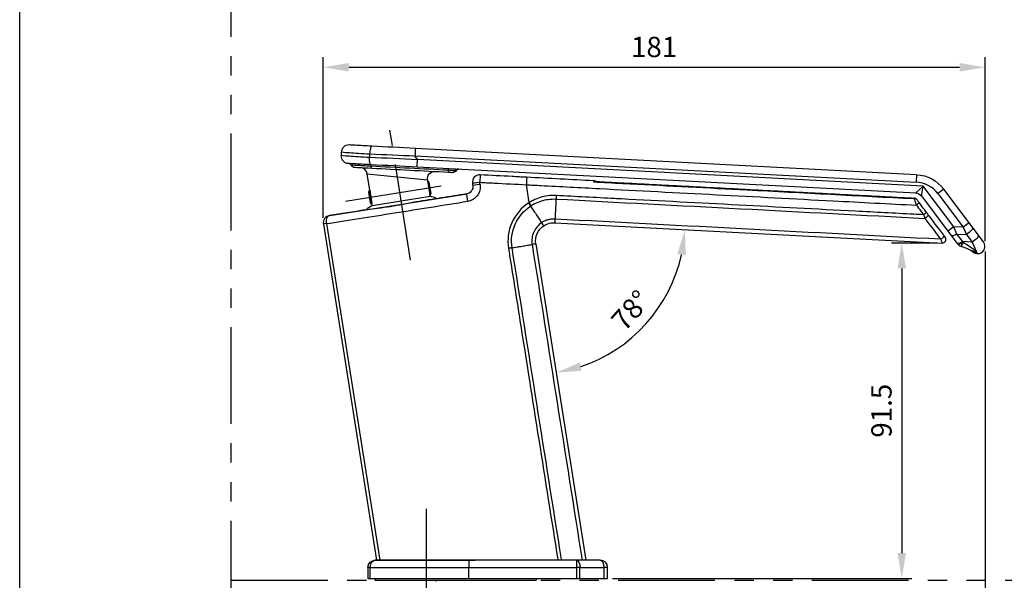
# Model space of a CAD drawing. Extents: x 0 to 190, y 0 to 260.
# Drawn here: x 0 to 97, y 138 to 193 of the extents above; entities that cross this region are included whole.
import ezdxf

# ---------------------------------------------------------------- set-up
doc = ezdxf.new("R2010")
doc.units = 0
doc.header["$LTSCALE"] = 0.3
doc.header["$MEASUREMENT"] = 0
doc.linetypes.add('CENTER', pattern=[50.8, 31.75, -6.35, 6.35, -6.35])
doc.linetypes.add('PHANTOM', pattern=[63.5, 31.75, -6.35, 6.35, -6.35, 6.35, -6.35])
doc.layers.get('0').update_dxf_attribs({"linetype": 'CONTINUOUS'})
doc.layers.get('DEFPOINTS').update_dxf_attribs({"linetype": 'CONTINUOUS'})
for name, color, linetype in [('2', 1, 'CENTER'), ('3', 6, 'PHANTOM'), ('35', 7, 'CONTINUOUS'), ('4', 3, 'CONTINUOUS')]:
    doc.layers.add(name, color=color, linetype=linetype)
doc.styles.add('ROMANS', font='romans')

msp = doc.modelspace()

# ---------------------------------------------------------------- linework, layer by layer
at = {"color": 2, "linetype": 'BYBLOCK'}
for p, q in [((29.877, 173.506), (29.877, 189.315)), ((95.003, 171.195), (95.003, 189.315)), ((32.377, 188.315), (92.503, 188.315)), ((90.295, 171.022), (85.812, 171.022)), ((95.003, 170.195), (95.003, 118.654)), ((86.812, 168.522), (86.812, 140.514)), ((58.358, 138.014), (87.812, 138.014))]:
    msp.add_line(p, q, dxfattribs=at)
for p, q in [((40.15, 177.129), (40.356, 175.824)), ((34.46, 176.228), (34.667, 174.923)), ((40.417, 175.75), (40.369, 175.742)), ((34.632, 174.833), (34.68, 174.841)), ((29.886, 172.893), (35.125, 139.814)), ((30.195, 172.93), (35.428, 139.814)), ((52.661, 173.02), (90.776, 171.023)), ((50.781, 170.938), (55.719, 139.814))]:
    msp.add_line(p, q)
at = {"color": 2}
msp.add_arc((50.433, 173.137), 15.06, 288.53579, 347.47753, dxfattribs=at)
at = {"color": 2, "linetype": 'BYBLOCK'}
for points in [[(32.377, 188.731), (32.377, 187.898), (29.877, 188.315)], [(92.503, 188.731), (92.503, 187.898), (95.003, 188.315)], [(86.395, 168.522), (87.228, 168.522), (86.812, 171.022)], [(86.395, 140.514), (87.228, 140.514), (86.812, 138.014)]]:
    msp.add_solid(points, dxfattribs=at)
at = {"color": 2}
for points in [[(64.721, 169.928), (65.547, 169.815), (65.472, 172.349)], [(55.319, 158.454), (55.121, 159.263), (52.792, 158.263)]]:
    msp.add_solid(points, dxfattribs=at)
at = {"layer": '2'}
for p, q in [((38.468, 169.333), (36.442, 182.129)), ((41.475, 176.61), (31.37, 175.009)), ((40.038, 120.542), (40.038, 144.865)), ((40.038, 122.662), (40.038, 144.865))]:
    msp.add_line(p, q, dxfattribs=at)
at = {"layer": '3'}
for p, q in [((20.803, 38.921), (20.803, 210.083)), ((20.803, 137.834), (166.504, 137.834))]:
    msp.add_line(p, q, dxfattribs=at)
at = {"layer": '35', "color": 7, "linetype": 'CONTINUOUS'}
for p, q in [((88.261, 177.746), (38.95, 180.33)), ((38.899, 179.612), (88.223, 177.027)), ((39.123, 178.519), (88.201, 175.946)), ((88.909, 176.63), (39.143, 179.238)), ((42.199, 178.177), (42.209, 178.357)), ((34.46, 176.228), (34.204, 177.845)), ((34.204, 177.845), (40.133, 177.234)), ((42.19, 177.997), (42.199, 178.177)), ((45.308, 177.731), (45.27, 177)), ((88.261, 177.746), (88.223, 177.027)), ((40.133, 177.234), (40.387, 175.63)), ((40.178, 177.133), (40.15, 177.129)), ((40.314, 176.965), (40.178, 177.133)), ((40.178, 177.133), (40.344, 176.083)), ((40.48, 175.912), (40.314, 176.965)), ((88.909, 176.63), (88.201, 175.946)), ((88.738, 175.661), (88.909, 176.63)), ((91.93, 172.621), (88.909, 176.63)), ((34.355, 176.022), (34.432, 176.223)), ((34.522, 174.969), (34.355, 176.022)), ((34.432, 176.223), (34.46, 176.228)), ((34.432, 176.223), (34.599, 175.174)), ((34.698, 174.728), (40.387, 175.63)), ((37.596, 174.843), (44.046, 175.865)), ((40.387, 175.629), (40.356, 175.824)), ((40.418, 175.751), (40.417, 175.75)), ((40.42, 175.755), (40.48, 175.912)), ((88.738, 175.661), (91.355, 172.187)), ((90.948, 176.317), (90.373, 175.884)), ((90.373, 175.884), (92.869, 172.572)), ((93.444, 173.005), (90.948, 176.317)), ((30.52, 173.723), (37.596, 174.843)), ((34.628, 174.838), (34.522, 174.969)), ((34.631, 174.834), (34.632, 174.833)), ((34.698, 174.728), (34.667, 174.923)), ((91.93, 172.621), (91.355, 172.187)), ((92.869, 172.572), (91.93, 172.621)), ((92.242, 171.911), (91.93, 172.621)), ((93.444, 173.005), (92.869, 172.572)), ((92.869, 172.572), (93.181, 171.862)), ((93.77, 172.572), (93.444, 173.005)), ((94.336, 171.821), (93.77, 172.572)), ((91.355, 172.187), (91.682, 171.754)), ((91.682, 171.754), (92.247, 171.004)), ((92.242, 171.911), (93.181, 171.862)), ((92.808, 171.161), (92.242, 171.911)), ((93.181, 171.862), (93.746, 171.111)), ((94.858, 171.128), (94.336, 171.821)), ((92.247, 171.004), (92.287, 170.951)), ((93.746, 171.111), (92.808, 171.161)), ((92.846, 171.074), (92.808, 171.161)), ((93.746, 171.111), (94.14, 170.216)), ((94.193, 169.979), (94.199, 170.082)), ((94.193, 169.979), (94.245, 169.976)), ((94.199, 170.082), (94.245, 169.976)), ((44.198, 139.814), (34.998, 139.814)), ((54.789, 139.814), (44.198, 139.814)), ((57.138, 139.814), (54.789, 139.814)), ((54.789, 139.814), (54.789, 139.094)), ((34.504, 139.094), (34.278, 139.094)), ((34.504, 139.094), (34.278, 139.094)), ((34.278, 139.094), (34.278, 138.014)), ((34.504, 138.014), (34.504, 139.094)), ((34.504, 139.094), (44.194, 139.094)), ((44.194, 138.014), (44.194, 139.094)), ((44.194, 139.094), (54.789, 139.094)), ((55.142, 139.094), (54.789, 139.094)), ((54.789, 139.094), (54.789, 138.014)), ((55.142, 139.094), (57.491, 139.094)), ((55.142, 138.014), (55.142, 139.094)), ((57.858, 139.094), (57.491, 139.094)), ((57.491, 139.094), (57.491, 138.014)), ((57.858, 138.014), (57.858, 139.094)), ((34.278, 138.014), (34.504, 138.014)), ((34.504, 138.014), (44.194, 138.014)), ((34.998, 137.834), (34.998, 138.014)), ((34.998, 137.834), (42.918, 137.834)), ((42.918, 137.834), (50.838, 137.834)), ((44.194, 138.014), (54.789, 138.014)), ((50.838, 138.014), (50.838, 137.834)), ((54.789, 138.014), (55.142, 138.014)), ((55.142, 138.014), (57.491, 138.014)), ((57.491, 138.014), (57.858, 138.014))]:
    msp.add_line(p, q, dxfattribs=at)
for centre, radius, start, end in [((32.379, 179.953), 0.72, 87, 177), ((32.36, 179.594), 0.72, 177, 267), ((32.945, 178.842), 0.36, 207, 267), ((33.493, 177.732), 0.72, 8.73371, 87), ((45.271, 177.012), 0.72, 87, 189), ((56.45, 176.426), 0.72, 69.3868, 87), ((88.073, 174.151), 2.88, 37, 87), ((38.544, 168.856), 7.02, 68.94175, 74.77906), ((88.008, 175.082), 0.36, 37, 87), ((38.544, 168.856), 7.02, 123.22094, 129.27874), ((30.597, 173.006), 0.72, 99, 189), ((90.795, 171.382), 0.36, 267, 37), ((92.862, 171.384), 0.72, 217, 249.93442), ((94.283, 170.695), 0.72, 267, 37), ((57.138, 139.094), 0.72, 0, 90)]:
    msp.add_arc(centre, radius, start, end, dxfattribs=at)
at = {"layer": '35', "color": 7, "linetype": 'CONTINUOUS', "extrusion": (0, 0, -1)}
for centre, radius, start, end in [((-32.303, 178.515), 0.36, 93, 153), ((-43.269, 177.956), 0.36, 31.62141, 76.98305), ((-40.844, 177.347), 0.72, 351.00675, 93), ((-42.656, 178.333), 0.36, 211.62141, 273), ((-88.073, 174.151), 3.6, 93, 143), ((-88.163, 175.227), 0.72, 93, 143), ((-94.231, 170.698), 0.72, 273, 322.56959), ((-34.998, 139.094), 0.72, 0, 90)]:
    msp.add_arc(centre, radius, start, end, dxfattribs=at)
for centre, major_axis, ratio, start_param, end_param in [((34.633, 179.835), (-0.038, -0.719), 0.216747, 1.507181, 3.141593), ((34.6, 179.477), (-0.038, -0.719), 0.221762, 0, 1.506126), ((34.499, 178.4), (0.019, 0.36), 0.237223, 0, 1.047198), ((34.665, 178.752), (-0.019, -0.36), 0.237223, 0, 1.047198), ((43.129, 177.948), (0.019, 0.36), 0.870799, 5.235988, 6.283185), ((42.606, 178.336), (-0.019, -0.36), 0.870799, 5.235988, 6.283185), ((49.867, 176.771), (0.038, 0.719), 0.000333, 0, 1.588569), ((45.271, 177.012), (-0.711, -0.113), 0.017453, 4.716012, 6.283185), ((45.305, 176.794), (-0.711, -0.113), 0.017453, 4.716012, 6.283185), ((56.45, 176.426), (0.038, 0.719), 0.000333, 0, 0.541235), ((44.108, 175.146), (0.113, -0.711), 0.003454, 1.553343, 3.141593), ((88.008, 175.082), (0.019, 0.36), 0.000333, 6.298565, 6.824421), ((88.008, 175.082), (0.288, 0.217), 0.786566, 5.295954, 6.283185), ((50.146, 175.012), (-0.387, 0.607), 0.010055, 4.189681, 4.69773), ((88.255, 174.753), (0.288, 0.217), 0.013828, 0, 1.581965), ((30.597, 173.006), (0.113, -0.711), 0.567407, 1.553345, 3.141593), ((88.967, 173.808), (0.288, 0.217), 0.013828, 0, 1.581965), ((89.104, 173.627), (0.288, 0.217), 0.404557, 0, 1.897698), ((30.597, 173.006), (0.711, 0.113), 0.021191, 2.174045, 3.141593), ((93.195, 172.139), (0.575, 0.433), 0.304072, 0, 1.820613), ((90.654, 171.57), (0.288, 0.217), 0.404557, 0, 1.897698), ((92.257, 172.188), (0.575, 0.433), 0.304072, 1.820613, 3.141593), ((93.761, 171.388), (0.575, 0.433), 0.304072, 0, 1.820613), ((92.822, 171.437), (0.575, 0.433), 0.304072, 1.820613, 3.141593), ((92.862, 171.384), (0.575, 0.433), 0.34406, 1.851855, 3.141593), ((92.862, 171.384), (0.247, 0.676), 0.139014, 1.99601, 3.145484), ((34.998, 139.094), (0, -0.72), 0.686063, 1.570796, 3.141593), ((54.789, 139.094), (0, 0.72), 0.490261, 0, 1.570796), ((57.138, 139.094), (0, 0.72), 0.490261, 0, 1.570796)]:
    msp.add_ellipse(centre, major_axis=major_axis, ratio=ratio, start_param=start_param, end_param=end_param, dxfattribs=at)
at = {"layer": '35', "color": 7, "linetype": 'CONTINUOUS'}
for points, degree, knots in [([(34.67, 180.554), (34.03, 180.588), (33.459, 180.618), (32.639, 180.661), (32.415, 180.673), (32.417, 180.672)], 3, [0, 0, 0, 0, 0.5, 0.5, 1, 1, 1, 1]), ([(38.95, 180.33), (38.948, 180.323), (38.946, 180.313), (38.944, 180.295), (38.941, 180.264), (38.934, 180.178), (38.93, 180.123), (38.922, 179.998), (38.917, 179.926), (38.908, 179.774), (38.904, 179.692), (38.899, 179.612)], 3, [0, 0, 0, 0, 0.140391, 0.140391, 0.355325, 0.355325, 0.570226, 0.570226, 0.785113, 0.785113, 1, 1, 1, 1]), ([(34.438, 179.438), (33.642, 179.483), (32.933, 179.526), (31.916, 179.596), (31.64, 179.621), (31.641, 179.632)], 3, [0, 0, 0, 0, 0.5, 0.5, 1, 1, 1, 1]), ([(31.66, 179.991), (31.659, 179.98), (31.938, 179.955), (32.961, 179.885), (33.675, 179.842), (34.475, 179.798)], 3, [0, 0, 0, 0, 0.5, 0.5, 1, 1, 1, 1]), ([(34.438, 179.438), (34.447, 179.523), (34.455, 179.607), (34.468, 179.726), (34.471, 179.762), (34.475, 179.798)], 3, [0, 0, 0, 0, 0.702163, 0.702163, 1, 1, 1, 1]), ([(38.905, 179.593), (38.903, 179.596), (38.901, 179.6), (38.9, 179.606), (38.899, 179.609), (38.899, 179.612)], 3, [0, 0, 0, 0, 0.549613, 0.549613, 1, 1, 1, 1]), ([(32.321, 178.875), (32.323, 178.875), (32.543, 178.863), (33.357, 178.821), (33.925, 178.791), (34.562, 178.758)], 3, [0, 0, 0, 0, 0.5, 0.5, 1, 1, 1, 1]), ([(34.582, 178.576), (34.023, 178.606), (33.526, 178.632), (32.818, 178.669), (32.623, 178.679), (32.625, 178.679)], 3, [0, 0, 0, 0, 0.5, 0.5, 1, 1, 1, 1]), ([(32.925, 178.483), (32.927, 178.483), (33.095, 178.474), (33.717, 178.441), (34.155, 178.418), (34.647, 178.393)], 3, [0, 0, 0, 0, 0.5, 0.5, 1, 1, 1, 1]), ([(42.199, 178.177), (40.922, 178.244), (39.645, 178.311), (37.094, 178.445), (35.824, 178.511), (34.582, 178.576)], 3, [0, 0, 0, 0, 0.5, 0.5, 1, 1, 1, 1]), ([(34.647, 178.393), (35.877, 178.328), (37.134, 178.262), (39.66, 178.13), (40.925, 178.064), (42.19, 177.997)], 3, [0, 0, 0, 0, 0.5, 0.5, 1, 1, 1, 1]), ([(39.123, 178.519), (39.122, 178.525), (39.122, 178.533), (39.121, 178.548), (39.122, 178.578), (39.124, 178.66), (39.126, 178.714), (39.131, 178.837), (39.134, 178.909), (39.141, 179.059), (39.145, 179.14), (39.149, 179.221)], 3, [0, 0, 0, 0, 0.127119, 0.127119, 0.345362, 0.345362, 0.563582, 0.563582, 0.781791, 0.781791, 1, 1, 1, 1]), ([(39.143, 179.238), (39.145, 179.236), (39.147, 179.233), (39.147, 179.231), (39.148, 179.23), (39.149, 179.223), (39.149, 179.226), (39.149, 179.22), (39.149, 179.225), (39.149, 179.221)], 3, [0, 0, 0, 0, 0.502759, 0.502759, 0.502759, 0.919622, 0.919622, 0.919622, 1, 1, 1, 1]), ([(42.19, 177.997), (42.241, 177.995), (42.293, 177.992), (42.389, 177.987), (42.435, 177.984), (42.514, 177.98), (42.549, 177.978), (42.58, 177.977), (42.583, 177.977), (42.587, 177.976)], 3, [0, 0, 0, 0, 0.319327, 0.319327, 0.638651, 0.638651, 0.957981, 0.957981, 1, 1, 1, 1]), ([(42.867, 178.142), (42.862, 178.142), (42.856, 178.143), (42.804, 178.145), (42.746, 178.148), (42.611, 178.155), (42.534, 178.159), (42.372, 178.168), (42.285, 178.173), (42.199, 178.177)], 3, [0, 0, 0, 0, 0.042011, 0.042011, 0.361304, 0.361304, 0.680636, 0.680636, 1, 1, 1, 1]), ([(42.595, 177.976), (42.597, 177.976), (42.6, 177.976), (42.641, 177.975), (42.681, 177.981), (42.754, 178.008), (42.788, 178.028), (42.847, 178.078), (42.872, 178.108), (42.893, 178.142)], 3, [0, 0, 0, 0, 0.019865, 0.019865, 0.359134, 0.359134, 0.67957, 0.67957, 1, 1, 1, 1]), ([(42.963, 178.145), (42.962, 178.145), (42.945, 178.143), (42.905, 178.142), (42.899, 178.142), (42.894, 178.142), (42.892, 178.142)], 3, [0, 0, 0, 0, 0.869333, 0.869333, 0.999971, 1, 1, 1, 1]), ([(43.086, 178.298), (43.075, 178.295), (43.064, 178.291), (43.019, 178.272), (42.986, 178.252), (42.933, 178.202), (42.911, 178.174), (42.893, 178.142)], 3, [0, 0, 0, 0, 0.142457, 0.142457, 0.58938, 0.58938, 1, 1, 1, 1]), ([(49.905, 177.49), (49.426, 177.516), (48.946, 177.541), (47.414, 177.621), (46.361, 177.676), (45.308, 177.731)], 3, [0, 0, 0, 0, 0.312839, 0.312839, 1, 1, 1, 1]), ([(44.594, 176.681), (44.603, 176.629), (44.605, 176.575), (44.596, 176.442), (44.577, 176.361), (44.514, 176.213), (44.47, 176.143), (44.361, 176.024), (44.296, 175.973), (44.154, 175.896), (44.075, 175.87), (43.996, 175.857)], 3, [0, 0, 0, 0, 0.140328, 0.140328, 0.355322, 0.355322, 0.570261, 0.570261, 0.785144, 0.785144, 1, 1, 1, 1]), ([(45.305, 176.781), (45.321, 176.676), (45.326, 176.569), (45.32, 176.463), (45.309, 176.302), (45.271, 176.141), (45.145, 175.844), (45.055, 175.705), (44.838, 175.466), (44.708, 175.364), (44.424, 175.211), (44.267, 175.158), (44.108, 175.133)], 3, [0, 0, 0, 0, 0.140311, 0.140311, 0.140311, 0.355286, 0.355286, 0.570229, 0.570229, 0.78512, 0.78512, 1, 1, 1, 1]), ([(44.56, 176.9), (44.56, 176.895), (44.561, 176.891), (44.573, 176.818), (44.583, 176.749), (44.594, 176.681)], 3, [0, 0, 0, 0, 0.061697, 0.061697, 1, 1, 1, 1]), ([(45.27, 177), (45.749, 176.974), (46.229, 176.949), (47.761, 176.869), (48.814, 176.814), (49.867, 176.759)], 3, [0, 0, 0, 0, 0.312826, 0.312826, 1, 1, 1, 1]), ([(49.867, 176.759), (50.346, 176.734), (50.826, 176.708), (53.222, 176.583), (55.14, 176.482), (64.727, 175.98), (72.396, 175.578), (82.795, 175.033), (85.525, 174.89), (88.255, 174.747)], 3, [0, 0, 0, 0, 0.037461, 0.037461, 0.187303, 0.187303, 0.786672, 0.786672, 1, 1, 1, 1]), ([(56.704, 177.1), (56.661, 177.116), (56.615, 177.114), (56.541, 177.084), (56.513, 177.067), (56.486, 177.045), (56.484, 177.044), (56.483, 177.043), (56.482, 177.042)], 3, [0, 0, 0, 0, 0.62762, 0.62762, 0.99207, 0.99207, 0.99207, 1, 1, 1, 1]), ([(56.482, 177.043), (56.484, 177.043), (56.486, 177.043), (56.541, 177.057), (56.596, 177.066), (56.706, 177.078), (56.762, 177.079), (56.818, 177.077)], 3, [0, 0, 0, 0, 0.01193, 0.01193, 0.495537, 0.495537, 1, 1, 1, 1]), ([(56.483, 177.043), (56.722, 177.03), (56.962, 177.018), (58.161, 176.955), (59.119, 176.904), (63.913, 176.653), (67.747, 176.452), (77.063, 175.964), (82.543, 175.677), (88.024, 175.39)], 3, [0, 0, 0, 0, 0.022796, 0.022796, 0.113981, 0.113981, 0.47872, 0.47872, 1, 1, 1, 1]), ([(56.706, 177.1), (56.709, 177.099), (56.736, 177.087), (56.78, 177.076), (56.812, 177.078), (56.817, 177.078)], 3, [0, 0, 0, 0, 0.094108, 0.851554, 1, 1, 1, 1]), ([(43.996, 175.857), (43.162, 175.725), (42.328, 175.593), (40.661, 175.329), (39.826, 175.197), (38.993, 175.065)], 3, [0, 0, 0, 0, 0.5, 0.5, 1, 1, 1, 1]), ([(40.416, 175.75), (40.414, 175.753), (40.41, 175.765), (40.399, 175.81), (40.391, 175.847), (40.37, 175.945), (40.358, 176.011), (40.344, 176.083)], 3, [0, 0, 0, 0, 0.279116, 0.279116, 0.619642, 0.619642, 1, 1, 1, 1]), ([(52.802, 175.697), (52.527, 175.712), (52.249, 175.701), (51.726, 175.631), (51.479, 175.577), (50.999, 175.43), (50.765, 175.336), (50.406, 175.156), (50.273, 175.081), (50.146, 174.999)], 3, [0, 0, 0, 0, 0.297081, 0.297081, 0.567797, 0.567797, 0.837243, 0.837243, 1, 1, 1, 1]), ([(88.967, 173.801), (88.646, 173.818), (88.325, 173.835), (86.086, 173.952), (84.169, 174.053), (74.582, 174.555), (66.913, 174.957), (59.013, 175.371), (58.783, 175.383), (56.636, 175.496), (54.719, 175.596), (52.802, 175.697)], 3, [0, 0, 0, 0, 0.026641, 0.026641, 0.185693, 0.185693, 0.821902, 0.821902, 0.840968, 0.840968, 1, 1, 1, 1]), ([(30.195, 172.93), (31.192, 173.088), (32.26, 173.257), (34.514, 173.614), (35.705, 173.802), (37.491, 174.085), (38.09, 174.18), (39.292, 174.37), (39.894, 174.466), (41.7, 174.752), (42.904, 174.943), (44.108, 175.133)], 3, [0, 0, 0, 0, 0.25, 0.25, 0.5, 0.5, 0.625, 0.625, 0.75, 0.75, 1, 1, 1, 1]), ([(38.993, 175.065), (38.157, 174.932), (37.308, 174.719), (35.647, 174.461), (34.823, 174.404), (34.081, 174.287)], 3, [0, 0, 0, 0, 0.5, 0.5, 1, 1, 1, 1]), ([(34.633, 174.835), (34.634, 174.838), (34.634, 174.851), (34.631, 174.896), (34.627, 174.934), (34.616, 175.034), (34.608, 175.1), (34.599, 175.174)], 3, [0, 0, 0, 0, 0.279116, 0.279116, 0.619642, 0.619642, 1, 1, 1, 1]), ([(50.266, 174.661), (50.267, 174.662), (50.269, 174.663), (50.27, 174.664), (50.29, 174.677), (50.312, 174.692), (50.334, 174.706)], 3, [0, 0, 0, 0, 0.000274, 0.000274, 0.000274, 1, 1, 1, 1]), ([(50.334, 174.706), (50.452, 174.781), (50.573, 174.85), (50.904, 175.016), (51.12, 175.103), (51.563, 175.239), (51.791, 175.29), (52.273, 175.354), (52.529, 175.364), (52.781, 175.35), (52.782, 175.35), (52.784, 175.35), (52.786, 175.35)], 3, [0, 0, 0, 0, 0.162531, 0.162531, 0.432167, 0.432167, 0.703204, 0.703204, 0.999992, 0.999992, 0.999992, 1, 1, 1, 1]), ([(88.024, 175.39), (88.037, 175.354), (88.052, 175.31), (88.095, 175.193), (88.123, 175.113), (88.186, 174.939), (88.221, 174.842), (88.255, 174.747)], 3, [0, 0, 0, 0, 0.259571, 0.259571, 0.617568, 0.617568, 1, 1, 1, 1]), ([(88.255, 174.747), (88.399, 174.555), (88.544, 174.364), (88.781, 174.048), (88.874, 173.925), (88.967, 173.801)], 3, [0, 0, 0, 0, 0.608191, 0.608191, 1, 1, 1, 1]), ([(88.542, 174.97), (88.506, 175.018), (88.469, 175.068), (88.402, 175.156), (88.372, 175.197), (88.326, 175.257), (88.309, 175.28), (88.295, 175.298)], 3, [0, 0, 0, 0, 0.3961, 0.3961, 0.753992, 0.753992, 1, 1, 1, 1]), ([(89.255, 174.025), (89.11, 174.216), (88.966, 174.408), (88.729, 174.723), (88.636, 174.846), (88.542, 174.97)], 3, [0, 0, 0, 0, 0.608191, 0.608191, 1, 1, 1, 1]), ([(88.967, 173.801), (88.976, 173.775), (88.986, 173.75), (89.03, 173.628), (89.064, 173.532), (89.094, 173.447)], 3, [0, 0, 0, 0, 0.209459, 0.209459, 1, 1, 1, 1]), ([(89.391, 173.844), (89.358, 173.888), (89.321, 173.936), (89.275, 173.998), (89.265, 174.011), (89.255, 174.025)], 3, [0, 0, 0, 0, 0.787592, 0.787592, 1, 1, 1, 1]), ([(90.941, 171.786), (90.809, 171.962), (90.677, 172.137), (90.16, 172.823), (89.776, 173.333), (89.391, 173.844)], 3, [0, 0, 0, 0, 0.255624, 0.255624, 1, 1, 1, 1]), ([(51.37, 173.022), (51.029, 172.796), (50.752, 172.466), (50.421, 171.715), (50.365, 171.285), (50.43, 170.881)], 3, [0, 0, 0, 0, 0.5, 0.5, 1, 1, 1, 1]), ([(52.682, 173.38), (52.68, 173.38), (52.679, 173.38), (52.677, 173.38), (52.644, 173.382), (52.608, 173.383), (52.452, 173.383), (52.331, 173.373), (52.093, 173.334), (51.976, 173.304), (51.689, 173.205), (51.522, 173.123), (51.372, 173.023), (51.371, 173.022), (51.37, 173.021), (51.368, 173.021)], 3, [0, 0, 0, 0, 0.000016, 0.000016, 0.000016, 0.077134, 0.077134, 0.338842, 0.338842, 0.601212, 0.601212, 0.999984, 0.999984, 0.999984, 1, 1, 1, 1]), ([(51.577, 172.727), (51.704, 172.81), (51.842, 172.877), (52.079, 172.958), (52.176, 172.983), (52.373, 173.015), (52.473, 173.023), (52.602, 173.022), (52.631, 173.022), (52.66, 173.02)], 3, [0, 0, 0, 0, 0.399313, 0.399313, 0.661124, 0.661124, 0.922928, 0.922928, 1, 1, 1, 1]), ([(89.094, 173.447), (89.226, 173.272), (89.359, 173.097), (89.683, 172.666), (89.875, 172.411), (90.26, 171.9), (90.452, 171.645), (90.645, 171.39)], 3, [0, 0, 0, 0, 0.255624, 0.255624, 0.627812, 0.627812, 1, 1, 1, 1]), ([(91.083, 171.598), (91.082, 171.599), (91.079, 171.604), (91.065, 171.623), (91.055, 171.636), (91.026, 171.675), (91.005, 171.702), (90.969, 171.749), (90.956, 171.768), (90.941, 171.786)], 3, [0, 0, 0, 0, 0.245065, 0.245065, 0.488561, 0.488561, 0.813681, 0.813681, 1, 1, 1, 1]), ([(90.645, 171.39), (90.658, 171.353), (90.671, 171.317), (90.704, 171.224), (90.724, 171.17), (90.75, 171.095), (90.76, 171.069), (90.773, 171.032), (90.777, 171.022), (90.776, 171.023)], 3, [0, 0, 0, 0, 0.173557, 0.173557, 0.489892, 0.489892, 0.739926, 0.739926, 1, 1, 1, 1]), ([(93.725, 170.245), (93.723, 170.246), (93.646, 170.278), (93.47, 170.356), (93.182, 170.479), (92.892, 170.602), (92.694, 170.678), (92.614, 170.708)], 3, [0, 0, 0, 0, 0.001384, 0.225184, 0.483987, 0.794689, 1, 1, 1, 1]), ([(48.109, 170.488), (48.184, 170.013), (48.259, 169.539), (48.635, 167.169), (48.935, 165.273), (50.474, 155.555), (51.713, 147.733), (52.952, 139.91)], 3, [0, 0, 0, 0, 0.046507, 0.046507, 0.232534, 0.232534, 1, 1, 1, 1]), ([(93.682, 170.251), (93.707, 170.227), (93.736, 170.207), (93.825, 170.161), (93.892, 170.144), (94.034, 170.138), (94.107, 170.147), (94.182, 170.168)], 3, [0, 0, 0, 0, 0.222465, 0.222465, 0.630637, 0.630637, 1, 1, 1, 1]), ([(94.18, 170.173), (94.067, 170.165), (93.954, 170.177), (93.806, 170.217), (93.765, 170.231), (93.725, 170.248)], 3, [0, 0, 0, 0, 0.715335, 0.715335, 1, 1, 1, 1]), ([(94.199, 170.082), (94.197, 170.089), (94.197, 170.093), (94.196, 170.098), (94.192, 170.118), (94.187, 170.142), (94.182, 170.168)], 3, [0, 0, 0, 0, 0.205511, 0.205511, 0.205511, 1, 1, 1, 1]), ([(34.997, 139.814), (34.999, 139.814), (35.012, 139.814), (35.064, 139.814), (35.104, 139.814), (35.196, 139.814), (35.247, 139.814), (35.303, 139.814)], 3, [0, 0, 0, 0, 0.349442, 0.349442, 0.698766, 0.698766, 1, 1, 1, 1]), ([(34.997, 139.814), (34.999, 139.814), (35.012, 139.814), (35.064, 139.814), (35.104, 139.814), (35.196, 139.814), (35.247, 139.814), (35.303, 139.814)], 3, [0, 0, 0, 0, 0.349442, 0.349442, 0.698766, 0.698766, 1, 1, 1, 1]), ([(35.3, 139.814), (37.33, 139.814), (39.783, 139.814), (40.94, 139.814), (42.398, 139.814), (43.64, 139.814), (44.829, 139.814)], 2, [0, 0, 0, 0.49308, 0.49308, 0.758132, 0.758132, 1, 1, 1]), ([(44.198, 139.814), (44.198, 139.806), (44.197, 139.796), (44.197, 139.778), (44.196, 139.747), (44.195, 139.661), (44.195, 139.606), (44.194, 139.48), (44.194, 139.408), (44.194, 139.256), (44.194, 139.174), (44.194, 139.094)], 3, [0, 0, 0, 0, 0.140337, 0.140337, 0.355257, 0.355257, 0.570173, 0.570173, 0.785086, 0.785086, 1, 1, 1, 1])]:
    msp.add_open_spline(points, degree=degree, knots=knots, dxfattribs=at)
for points, degree in [([(38.95, 180.33), (37.509, 180.406), (36.079, 180.48), (34.67, 180.554)], 3), ([(31.66, 179.991), (31.653, 179.871), (31.647, 179.751), (31.641, 179.632)], 3), ([(39.149, 179.221), (37.563, 179.297), (35.987, 179.37), (34.438, 179.438)], 3), ([(34.475, 179.798), (35.93, 179.733), (37.416, 179.664), (38.905, 179.593)], 3), ([(39.143, 179.238), (39.06, 179.354), (38.981, 179.473), (38.905, 179.593)], 3), ([(34.562, 178.758), (36.062, 178.679), (37.588, 178.599), (39.123, 178.519)], 3), ([(43.148, 178.308), (43.149, 178.31), (43.121, 178.305)], 2), ([(42.587, 177.976), (42.59, 177.976), (42.593, 177.976), (42.595, 177.976)], 3), ([(42.893, 178.142), (42.885, 178.142), (42.877, 178.142), (42.867, 178.142)], 3), ([(42.893, 178.142), (42.893, 178.142), (42.893, 178.142), (42.893, 178.142)], 3), ([(56.488, 177.145), (54.294, 177.26), (52.099, 177.375), (49.905, 177.49)], 3), ([(45.305, 176.781), (45.293, 176.854), (45.282, 176.927), (45.27, 177)], 3), ([(50.146, 174.999), (50.053, 175.586), (49.96, 176.172), (49.867, 176.759)], 3), ([(56.817, 177.077), (72.422, 176.259), (88.026, 175.441)], 2), ([(52.802, 175.697), (52.796, 175.576), (52.789, 175.455), (52.783, 175.35)], 3), ([(88.207, 175.946), (88.221, 175.945), (88.234, 175.944), (88.248, 175.942)], 3), ([(50.078, 174.955), (48.62, 174.013), (47.82, 172.199), (48.109, 170.488)], 3), ([(48.463, 170.549), (48.197, 172.099), (48.947, 173.808), (50.268, 174.663)], 3), ([(50.146, 174.999), (50.123, 174.985), (50.1, 174.97), (50.078, 174.955)], 3), ([(50.078, 174.955), (50.144, 174.853), (50.21, 174.751), (50.268, 174.663)], 3), ([(50.268, 174.663), (51.37, 173.022)], 1), ([(52.783, 175.35), (52.679, 173.38)], 1), ([(52.783, 175.35), (64.887, 174.716), (76.991, 174.082), (89.094, 173.447)], 3), ([(34.081, 174.287), (32.801, 174.084), (31.596, 173.893), (30.484, 173.717)], 3), ([(50.788, 170.941), (50.68, 171.626), (50.998, 172.345), (51.577, 172.727)], 3), ([(51.577, 172.727), (51.574, 172.724), (51.492, 172.841), (51.37, 173.022)], 3), ([(52.679, 173.38), (52.668, 173.162), (52.659, 173.019), (52.661, 173.02)], 3), ([(90.645, 171.39), (77.99, 172.053), (65.334, 172.716), (52.679, 173.38)], 3), ([(48.463, 170.549), (50.43, 170.881)], 1), ([(50.788, 170.941), (50.789, 170.937), (50.647, 170.913), (50.43, 170.881)], 3), ([(50.43, 170.881), (52.07, 160.529), (53.709, 150.178), (55.349, 139.826)], 3), ([(94.14, 170.216), (93.773, 170.455), (93.338, 170.789), (92.846, 171.074)], 3), ([(48.463, 170.549), (48.356, 170.53), (48.233, 170.508), (48.109, 170.488)], 3), ([(53.318, 139.897), (51.7, 150.115), (50.081, 160.332), (48.463, 170.549)], 3), ([(94.18, 170.173), (94.167, 170.186), (94.153, 170.201), (94.14, 170.216)], 3), ([(94.182, 170.168), (94.182, 170.17), (94.181, 170.171), (94.18, 170.173)], 3), ([(41.062, 137.834), (40.992, 137.793), (40.923, 137.753)], 2)]:
    msp.add_open_spline(points, degree=degree, dxfattribs=at)
at = {"layer": '4'}
msp.add_line((0, 0), (0, 260), dxfattribs=at)
at = {"layer": 'DEFPOINTS', "color": 0, "linetype": 'BYBLOCK'}
for p in [(95.003, 188.315), (29.877, 173.006), (29.877, 173.006), (52.661, 173.02), (50.781, 170.938), (90.776, 171.023), (90.795, 171.022), (90.795, 171.022), (95.003, 170.695), (95.003, 170.695), (95.003, 170.695), (95.003, 170.695), (55.719, 139.814), (34.278, 138.014), (57.858, 138.014), (57.858, 138.014), (57.858, 138.014), (86.812, 138.014)]:
    msp.add_point(p, dxfattribs=at)

# ---------------------------------------------------------------- texts
at = {"color": 4, "linetype": 'BYBLOCK', "insert": (62.44, 190.315), "char_height": 2, "attachment_point": 5, "style": 'ROMANS'}
msp.add_mtext('\\A1;181', dxfattribs=at)
at = {"color": 4, "insert": (60.139, 164.4), "char_height": 2, "attachment_point": 5, "rotation": 48.00666, "style": 'ROMANS'}
msp.add_mtext('\\A1;\\f굴림체|b0|i0|c129|p49;78%%D', dxfattribs=at)
at = {"color": 4, "linetype": 'BYBLOCK', "insert": (84.812, 154.518), "char_height": 2, "attachment_point": 5, "rotation": 90, "style": 'ROMANS'}
msp.add_mtext('\\A1;91.5', dxfattribs=at)

doc.saveas('drawing.dxf')
